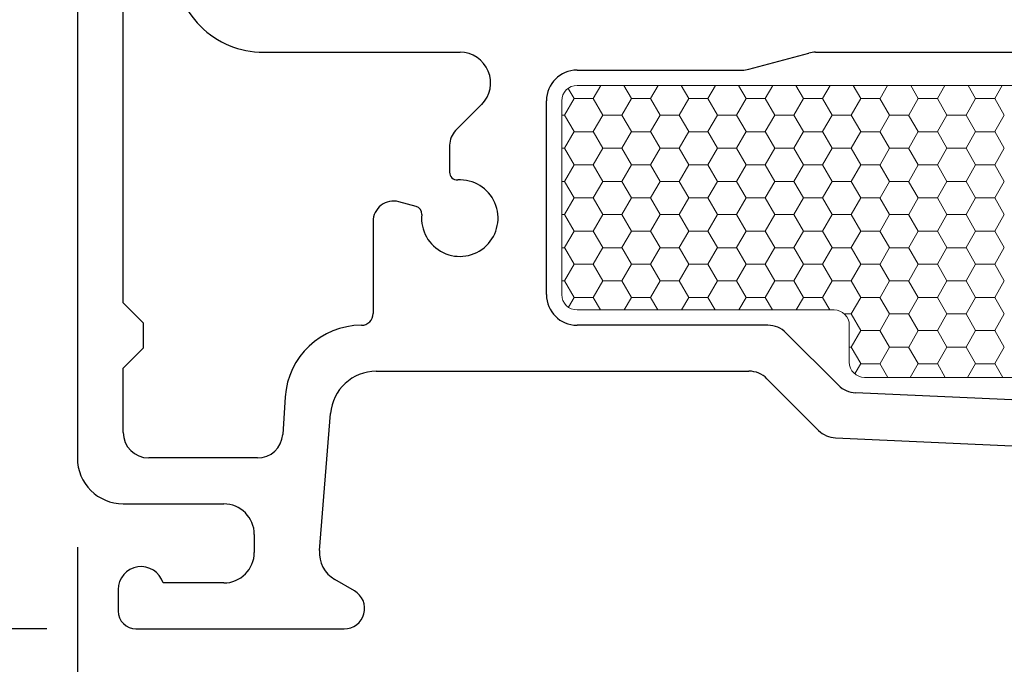
# Model space of a CAD drawing. Units: inches. Extents: x -498 to 909, y 157 to 829.
# Drawn here: x 494 to 496, y 291 to 292 of the extents above; entities that cross this region are included whole.
import ezdxf

# ---------------------------------------------------------------- set-up
doc = ezdxf.new("R2010")
doc.units = ezdxf.units.IN
doc.header["$MEASUREMENT"] = 0
doc.layers.get('Defpoints').update_dxf_attribs({"true_color": 0x737373})
doc.layers.add('1', color=2, linetype='Continuous', lineweight=9)
doc.layers.add('5', color=5, linetype='Continuous', lineweight=30)
doc.layers.add('Dimensions', color=7, linetype='Continuous')
doc.styles.add('ROMANS', font='romans.shx')
doc.dimstyles.new('SMALL + METRIC', dxfattribs={"dimtxt": 0.15, "dimasz": 0.15, "dimexe": 0.15, "dimexo": 0.175, "dimgap": 0.07, "dimtad": 0, "dimdec": 4, "dimzin": 0, "dimdsep": 46, "dimlunit": 5, "dimtxsty": 'ROMANS', "dimblk": 'ARCHTICK', "dimcen": 0.07, "dimclrd": 256, "dimclre": 256, "dimclrt": 256, "dimadec": 0, "dimazin": 0, "dimtfac": 1, "dimtdec": 4, "dimtofl": 0, "dimtmove": 0, "dimatfit": 3, "dimldrblk": 'CLOSEDBLANK', "dimfxl": 1, "dimtfillclr": 3, "dimtolj": 1, "dimtzin": 0, "dimarcsym": 0})

# ---------------------------------------------------------------- blocks, each defined once
blk = doc.blocks.new('_ArchTick')
at = {"color": 0, "linetype": 'ByBlock', "const_width": 0.15}
blk.add_lwpolyline([(-0.5, -0.5), (0.5, 0.5)], dxfattribs=at)
blk = doc.blocks.new('*D117')
at = {"layer": 'Defpoints', "color": 0, "transparency": 16777216}
for p in [(493.8843, 291.4265), (497.1349, 289.3073), (497.1349, 288.8942)]:
    blk.add_point(p, dxfattribs=at)
at = {"layer": 'Dimensions', "lineweight": -2, "transparency": 16777216}
for p, q in [((493.8843, 291.2515), (493.8843, 288.7442)), ((497.1349, 289.1323), (497.1349, 288.7442)), ((493.8843, 288.8942), (495.0146, 288.8942)), ((497.1349, 288.8942), (496.0046, 288.8942))]:
    blk.add_line(p, q, dxfattribs=at)
at = {"layer": 'Dimensions', "lineweight": -2, "transparency": 16777216, "xscale": 0.15, "yscale": 0.15, "zscale": 0.15, "rotation": 180}
blk.add_blockref('_ArchTick', (493.8843, 288.8942), dxfattribs=at)
at = {"layer": 'Dimensions', "lineweight": -2, "transparency": 16777216, "xscale": 0.15, "yscale": 0.15, "zscale": 0.15}
blk.add_blockref('_ArchTick', (497.1349, 288.8942), dxfattribs=at)
at = {"layer": 'Dimensions', "transparency": 16777216, "insert": (495.5096, 288.8942), "char_height": 0.15, "attachment_point": 5, "style": 'ROMANS'}
blk.add_mtext('\\A1;3{\\H1x;\\S1/4;} [83]', dxfattribs=at)
blk = doc.blocks.new('_ClosedBlank')
at = {"color": 0, "linetype": 'ByBlock', "lineweight": -2}
for p, q in [((-1, 0.167), (0, 0)), ((-1, 0.167), (-1, -0.167)), ((0, 0), (-1, -0.167))]:
    blk.add_line(p, q, dxfattribs=at)
blk = doc.blocks.new('*D316')
at = {"layer": 'Defpoints', "color": 0, "transparency": 16777216}
for p in [(492.9324, 295.8047), (494.5595, 295.8047), (493.999, 291.0915)]:
    blk.add_point(p, dxfattribs=at)
at = {"layer": 'Dimensions', "lineweight": -2, "transparency": 16777216}
for p, q in [((492.9324, 295.6547), (492.9324, 293.936)), ((492.9324, 291.0915), (492.9324, 292.8103)), ((493.824, 291.0915), (492.7824, 291.0915))]:
    blk.add_line(p, q, dxfattribs=at)
at = {"layer": 'Dimensions', "transparency": 16777216}
blk.add_solid([(492.9074, 295.6547), (492.9574, 295.6547), (492.9324, 295.8047)], dxfattribs=at)
at = {"layer": 'Dimensions', "lineweight": -2, "transparency": 16777216, "xscale": 0.15, "yscale": 0.15, "zscale": 0.15, "rotation": 270}
blk.add_blockref('_ArchTick', (492.9324, 291.0915), dxfattribs=at)
at = {"layer": 'Dimensions', "transparency": 16777216, "insert": (492.9324, 293.3731), "char_height": 0.15, "attachment_point": 5, "rotation": 90, "style": 'ROMANS'}
blk.add_mtext('\\A1;OSM F.S.', dxfattribs=at)
blk = doc.blocks.new('*D317')
at = {"layer": 'Defpoints', "color": 0, "transparency": 16777216}
for p in [(492.4569, 295.8047), (494.5595, 295.8047), (493.5871, 290.2942)]:
    blk.add_point(p, dxfattribs=at)
at = {"layer": 'Dimensions', "lineweight": -2, "transparency": 16777216}
for p, q in [((492.4569, 295.6547), (492.4569, 293.5909)), ((492.4569, 290.2942), (492.4569, 292.358)), ((493.4121, 290.2942), (492.3069, 290.2942))]:
    blk.add_line(p, q, dxfattribs=at)
at = {"layer": 'Dimensions', "transparency": 16777216}
blk.add_solid([(492.4319, 295.6547), (492.4819, 295.6547), (492.4569, 295.8047)], dxfattribs=at)
at = {"layer": 'Dimensions', "lineweight": -2, "transparency": 16777216, "xscale": 0.15, "yscale": 0.15, "zscale": 0.15, "rotation": 270}
blk.add_blockref('_ArchTick', (492.4569, 290.2942), dxfattribs=at)
at = {"layer": 'Dimensions', "transparency": 16777216, "insert": (492.4569, 292.9745), "char_height": 0.15, "attachment_point": 5, "rotation": 90, "style": 'ROMANS'}
blk.add_mtext('\\A1;OSM NSG.', dxfattribs=at)
blk = doc.blocks.new('*D318')
at = {"layer": 'Defpoints', "color": 0, "transparency": 16777216}
for p in [(493.9996, 291.0915), (493.4971, 290.2942), (497.1888, 290.2942)]:
    blk.add_point(p, dxfattribs=at)
at = {"layer": 'Dimensions', "lineweight": -2, "transparency": 16777216}
for p, q in [((493.8246, 291.0915), (493.3471, 291.0915)), ((493.4971, 291.0915), (493.4971, 290.2942)), ((497.0138, 290.2942), (493.3471, 290.2942)), ((493.4971, 290.2942), (493.4971, 290.1442))]:
    blk.add_line(p, q, dxfattribs=at)
at = {"layer": 'Dimensions', "lineweight": -2, "transparency": 16777216, "xscale": 0.15, "yscale": 0.15, "zscale": 0.15}
for p, rotation in [((493.4971, 291.0915), 90), ((493.4971, 290.2942), 270)]:
    blk.add_blockref('_ArchTick', p, dxfattribs=dict(at, rotation=rotation))
at = {"layer": 'Dimensions', "transparency": 16777216, "insert": (493.4971, 289.6527), "char_height": 0.15, "attachment_point": 5, "rotation": 90, "style": 'ROMANS'}
blk.add_mtext('\\A1;{\\H1x;\\S13/16;} [20]', dxfattribs=at)

msp = doc.modelspace()

# ---------------------------------------------------------------- linework, layer by layer
at = {"layer": '1', "color": 2, "linetype": 'Continuous'}
for p, q in [((494.84675, 292.15082), (494.85826, 292.13087)), ((494.9106, 292.15649), (494.89583, 292.13092)), ((494.95597, 292.15649), (494.97076, 292.13087)), ((495.0231, 292.15649), (495.00833, 292.13092)), ((495.06847, 292.15649), (495.08326, 292.13087)), ((495.1356, 292.15649), (495.12083, 292.13092)), ((495.18097, 292.15649), (495.19576, 292.13087)), ((495.2481, 292.15649), (495.23333, 292.13092)), ((495.29347, 292.15649), (495.30826, 292.13087)), ((495.3606, 292.15649), (495.34583, 292.13092)), ((495.40597, 292.15649), (495.42076, 292.13087)), ((495.4731, 292.15649), (495.45833, 292.13092)), ((495.51847, 292.15649), (495.53326, 292.13087)), ((495.5856, 292.15649), (495.57083, 292.13092)), ((495.63097, 292.15649), (495.64576, 292.13087)), ((495.6981, 292.15649), (495.68333, 292.13092)), ((494.85833, 292.13092), (494.83958, 292.09844)), ((494.85834, 292.13083), (494.89584, 292.13083)), ((494.89576, 292.13087), (494.91451, 292.0984)), ((494.97083, 292.13092), (494.95208, 292.09844)), ((494.97084, 292.13083), (495.00834, 292.13083)), ((495.00826, 292.13087), (495.02701, 292.0984)), ((495.08333, 292.13092), (495.06458, 292.09844)), ((495.08334, 292.13083), (495.12084, 292.13083)), ((495.12076, 292.13087), (495.13951, 292.0984)), ((495.19583, 292.13092), (495.17708, 292.09844)), ((495.19584, 292.13083), (495.23334, 292.13083)), ((495.23326, 292.13087), (495.25201, 292.0984)), ((495.30833, 292.13092), (495.28958, 292.09844)), ((495.30834, 292.13083), (495.34584, 292.13083)), ((495.34576, 292.13087), (495.36451, 292.0984)), ((495.42083, 292.13092), (495.40208, 292.09844)), ((495.42084, 292.13083), (495.45834, 292.13083)), ((495.45826, 292.13087), (495.47701, 292.0984)), ((495.53333, 292.13092), (495.51458, 292.09844)), ((495.53334, 292.13083), (495.57084, 292.13083)), ((495.57076, 292.13087), (495.58951, 292.0984)), ((495.64583, 292.13092), (495.62708, 292.09844)), ((495.64584, 292.13083), (495.68334, 292.13083)), ((495.68326, 292.13087), (495.70201, 292.0984)), ((494.8343, 292.09836), (494.83959, 292.09836)), ((494.83951, 292.0984), (494.85826, 292.06592)), ((494.91458, 292.09844), (494.89583, 292.06597)), ((494.91459, 292.09836), (494.95209, 292.09836)), ((494.95201, 292.0984), (494.97076, 292.06592)), ((495.02708, 292.09844), (495.00833, 292.06597)), ((495.02709, 292.09836), (495.06459, 292.09836)), ((495.06451, 292.0984), (495.08326, 292.06592)), ((495.13958, 292.09844), (495.12083, 292.06597)), ((495.13959, 292.09836), (495.17709, 292.09836)), ((495.17701, 292.0984), (495.19576, 292.06592)), ((495.25208, 292.09844), (495.23333, 292.06597)), ((495.25209, 292.09836), (495.28959, 292.09836)), ((495.28951, 292.0984), (495.30826, 292.06592)), ((495.36458, 292.09844), (495.34583, 292.06597)), ((495.36459, 292.09836), (495.40209, 292.09836)), ((495.40201, 292.0984), (495.42076, 292.06592)), ((495.47708, 292.09844), (495.45833, 292.06597)), ((495.47709, 292.09836), (495.51459, 292.09836)), ((495.51451, 292.0984), (495.53326, 292.06592)), ((495.58958, 292.09844), (495.57083, 292.06597)), ((495.58959, 292.09836), (495.62709, 292.09836)), ((495.62701, 292.0984), (495.64576, 292.06592)), ((495.70208, 292.09844), (495.68333, 292.06597)), ((494.85833, 292.06597), (494.83958, 292.03349)), ((494.85834, 292.06588), (494.89584, 292.06588)), ((494.89576, 292.06592), (494.91451, 292.03344)), ((494.97083, 292.06597), (494.95208, 292.03349)), ((494.97084, 292.06588), (495.00834, 292.06588)), ((495.00826, 292.06592), (495.02701, 292.03344)), ((495.08333, 292.06597), (495.06458, 292.03349)), ((495.08334, 292.06588), (495.12084, 292.06588)), ((495.12076, 292.06592), (495.13951, 292.03344)), ((495.19583, 292.06597), (495.17708, 292.03349)), ((495.19584, 292.06588), (495.23334, 292.06588)), ((495.23326, 292.06592), (495.25201, 292.03344)), ((495.30833, 292.06597), (495.28958, 292.03349)), ((495.30834, 292.06588), (495.34584, 292.06588)), ((495.34576, 292.06592), (495.36451, 292.03344)), ((495.42083, 292.06597), (495.40208, 292.03349)), ((495.42084, 292.06588), (495.45834, 292.06588)), ((495.45826, 292.06592), (495.47701, 292.03344)), ((495.53333, 292.06597), (495.51458, 292.03349)), ((495.53334, 292.06588), (495.57084, 292.06588)), ((495.57076, 292.06592), (495.58951, 292.03344)), ((495.64583, 292.06597), (495.62708, 292.03349)), ((495.64584, 292.06588), (495.68334, 292.06588)), ((495.68326, 292.06592), (495.70201, 292.03344)), ((494.8343, 292.03341), (494.83959, 292.03341)), ((494.83951, 292.03344), (494.85826, 292.00097)), ((494.91458, 292.03349), (494.89583, 292.00101)), ((494.91459, 292.03341), (494.95209, 292.03341)), ((494.95201, 292.03344), (494.97076, 292.00097)), ((495.02708, 292.03349), (495.00833, 292.00101)), ((495.02709, 292.03341), (495.06459, 292.03341)), ((495.06451, 292.03344), (495.08326, 292.00097)), ((495.13958, 292.03349), (495.12083, 292.00101)), ((495.13959, 292.03341), (495.17709, 292.03341)), ((495.17701, 292.03344), (495.19576, 292.00097)), ((495.25208, 292.03349), (495.23333, 292.00101)), ((495.25209, 292.03341), (495.28959, 292.03341)), ((495.28951, 292.03344), (495.30826, 292.00097)), ((495.36458, 292.03349), (495.34583, 292.00101)), ((495.36459, 292.03341), (495.40209, 292.03341)), ((495.40201, 292.03344), (495.42076, 292.00097)), ((495.47708, 292.03349), (495.45833, 292.00101)), ((495.47709, 292.03341), (495.51459, 292.03341)), ((495.51451, 292.03344), (495.53326, 292.00097)), ((495.58958, 292.03349), (495.57083, 292.00101)), ((495.58959, 292.03341), (495.62709, 292.03341)), ((495.62701, 292.03344), (495.64576, 292.00097)), ((495.70208, 292.03349), (495.68333, 292.00101)), ((494.85833, 292.00101), (494.83958, 291.96854)), ((494.85834, 292.00093), (494.89584, 292.00093)), ((494.89576, 292.00097), (494.91451, 291.96849)), ((494.97083, 292.00101), (494.95208, 291.96854)), ((494.97084, 292.00093), (495.00834, 292.00093)), ((495.00826, 292.00097), (495.02701, 291.96849)), ((495.08333, 292.00101), (495.06458, 291.96854)), ((495.08334, 292.00093), (495.12084, 292.00093)), ((495.12076, 292.00097), (495.13951, 291.96849)), ((495.19583, 292.00101), (495.17708, 291.96854)), ((495.19584, 292.00093), (495.23334, 292.00093)), ((495.23326, 292.00097), (495.25201, 291.96849)), ((495.30833, 292.00101), (495.28958, 291.96854)), ((495.30834, 292.00093), (495.34584, 292.00093)), ((495.34576, 292.00097), (495.36451, 291.96849)), ((495.42083, 292.00101), (495.40208, 291.96854)), ((495.42084, 292.00093), (495.45834, 292.00093)), ((495.45826, 292.00097), (495.47701, 291.96849)), ((495.53333, 292.00101), (495.51458, 291.96854)), ((495.53334, 292.00093), (495.57084, 292.00093)), ((495.57076, 292.00097), (495.58951, 291.96849)), ((495.64583, 292.00101), (495.62708, 291.96854)), ((495.64584, 292.00093), (495.68334, 292.00093)), ((495.68326, 292.00097), (495.70201, 291.96849)), ((494.8343, 291.96845), (494.83959, 291.96845)), ((494.83951, 291.96849), (494.85826, 291.93602)), ((494.91458, 291.96854), (494.89583, 291.93606)), ((494.91459, 291.96845), (494.95209, 291.96845)), ((494.95201, 291.96849), (494.97076, 291.93602)), ((495.02708, 291.96854), (495.00833, 291.93606)), ((495.02709, 291.96845), (495.06459, 291.96845)), ((495.06451, 291.96849), (495.08326, 291.93602)), ((495.13958, 291.96854), (495.12083, 291.93606)), ((495.13959, 291.96845), (495.17709, 291.96845)), ((495.17701, 291.96849), (495.19576, 291.93602)), ((495.25208, 291.96854), (495.23333, 291.93606)), ((495.25209, 291.96845), (495.28959, 291.96845)), ((495.28951, 291.96849), (495.30826, 291.93602)), ((495.36458, 291.96854), (495.34583, 291.93606)), ((495.36459, 291.96845), (495.40209, 291.96845)), ((495.40201, 291.96849), (495.42076, 291.93602)), ((495.47708, 291.96854), (495.45833, 291.93606)), ((495.47709, 291.96845), (495.51459, 291.96845)), ((495.51451, 291.96849), (495.53326, 291.93602)), ((495.58958, 291.96854), (495.57083, 291.93606)), ((495.58959, 291.96845), (495.62709, 291.96845)), ((495.62701, 291.96849), (495.64576, 291.93602)), ((495.70208, 291.96854), (495.68333, 291.93606)), ((494.85833, 291.93606), (494.83958, 291.90359)), ((494.85834, 291.93598), (494.89584, 291.93598)), ((494.89576, 291.93602), (494.91451, 291.90354)), ((494.97083, 291.93606), (494.95208, 291.90359)), ((494.97084, 291.93598), (495.00834, 291.93598)), ((495.00826, 291.93602), (495.02701, 291.90354)), ((495.08333, 291.93606), (495.06458, 291.90359)), ((495.08334, 291.93598), (495.12084, 291.93598)), ((495.12076, 291.93602), (495.13951, 291.90354)), ((495.19583, 291.93606), (495.17708, 291.90359)), ((495.19584, 291.93598), (495.23334, 291.93598)), ((495.23326, 291.93602), (495.25201, 291.90354)), ((495.30833, 291.93606), (495.28958, 291.90359)), ((495.30834, 291.93598), (495.34584, 291.93598)), ((495.34576, 291.93602), (495.36451, 291.90354)), ((495.42083, 291.93606), (495.40208, 291.90359)), ((495.42084, 291.93598), (495.45834, 291.93598)), ((495.45826, 291.93602), (495.47701, 291.90354)), ((495.53333, 291.93606), (495.51458, 291.90359)), ((495.53334, 291.93598), (495.57084, 291.93598)), ((495.57076, 291.93602), (495.58951, 291.90354)), ((495.64583, 291.93606), (495.62708, 291.90359)), ((495.64584, 291.93598), (495.68334, 291.93598)), ((495.68326, 291.93602), (495.70201, 291.90354)), ((494.8343, 291.9035), (494.83959, 291.9035)), ((494.83951, 291.90354), (494.85826, 291.87106)), ((494.91458, 291.90359), (494.89583, 291.87111)), ((494.91459, 291.9035), (494.95209, 291.9035)), ((494.95201, 291.90354), (494.97076, 291.87106)), ((495.02708, 291.90359), (495.00833, 291.87111)), ((495.02709, 291.9035), (495.06459, 291.9035)), ((495.06451, 291.90354), (495.08326, 291.87106)), ((495.13958, 291.90359), (495.12083, 291.87111)), ((495.13959, 291.9035), (495.17709, 291.9035)), ((495.17701, 291.90354), (495.19576, 291.87106)), ((495.25208, 291.90359), (495.23333, 291.87111)), ((495.25209, 291.9035), (495.28959, 291.9035)), ((495.28951, 291.90354), (495.30826, 291.87106)), ((495.36458, 291.90359), (495.34583, 291.87111)), ((495.36459, 291.9035), (495.40209, 291.9035)), ((495.40201, 291.90354), (495.42076, 291.87106)), ((495.47708, 291.90359), (495.45833, 291.87111)), ((495.47709, 291.9035), (495.51459, 291.9035)), ((495.51451, 291.90354), (495.53326, 291.87106)), ((495.58958, 291.90359), (495.57083, 291.87111)), ((495.58959, 291.9035), (495.62709, 291.9035)), ((495.62701, 291.90354), (495.64576, 291.87106)), ((495.70208, 291.90359), (495.68333, 291.87111)), ((494.85833, 291.87111), (494.83958, 291.83863)), ((494.85834, 291.87103), (494.89584, 291.87103)), ((494.89576, 291.87106), (494.91451, 291.83859)), ((494.97083, 291.87111), (494.95208, 291.83863)), ((494.97084, 291.87103), (495.00834, 291.87103)), ((495.00826, 291.87106), (495.02701, 291.83859)), ((495.08333, 291.87111), (495.06458, 291.83863)), ((495.08334, 291.87103), (495.12084, 291.87103)), ((495.12076, 291.87106), (495.13951, 291.83859)), ((495.19583, 291.87111), (495.17708, 291.83863)), ((495.19584, 291.87103), (495.23334, 291.87103)), ((495.23326, 291.87106), (495.25201, 291.83859)), ((495.30833, 291.87111), (495.28958, 291.83863)), ((495.30834, 291.87103), (495.34584, 291.87103)), ((495.34576, 291.87106), (495.36451, 291.83859)), ((495.42083, 291.87111), (495.40208, 291.83863)), ((495.42084, 291.87103), (495.45834, 291.87103)), ((495.45826, 291.87106), (495.47701, 291.83859)), ((495.53333, 291.87111), (495.51458, 291.83863)), ((495.53334, 291.87103), (495.57084, 291.87103)), ((495.57076, 291.87106), (495.58951, 291.83859)), ((495.64583, 291.87111), (495.62708, 291.83863)), ((495.64584, 291.87103), (495.68334, 291.87103)), ((495.68326, 291.87106), (495.70201, 291.83859)), ((494.8343, 291.83855), (494.83959, 291.83855)), ((494.83951, 291.83859), (494.85826, 291.80611)), ((494.91458, 291.83863), (494.89583, 291.80616)), ((494.91459, 291.83855), (494.95209, 291.83855)), ((494.95201, 291.83859), (494.97076, 291.80611)), ((495.02708, 291.83863), (495.00833, 291.80616)), ((495.02709, 291.83855), (495.06459, 291.83855)), ((495.06451, 291.83859), (495.08326, 291.80611)), ((495.13958, 291.83863), (495.12083, 291.80616)), ((495.13959, 291.83855), (495.17709, 291.83855)), ((495.17701, 291.83859), (495.19576, 291.80611)), ((495.25208, 291.83863), (495.23333, 291.80616)), ((495.25209, 291.83855), (495.28959, 291.83855)), ((495.28951, 291.83859), (495.30826, 291.80611)), ((495.36458, 291.83863), (495.34583, 291.80616)), ((495.36459, 291.83855), (495.40209, 291.83855)), ((495.40201, 291.83859), (495.42076, 291.80611)), ((495.47708, 291.83863), (495.45833, 291.80616)), ((495.47709, 291.83855), (495.51459, 291.83855)), ((495.51451, 291.83859), (495.53326, 291.80611)), ((495.58958, 291.83863), (495.57083, 291.80616)), ((495.58959, 291.83855), (495.62709, 291.83855)), ((495.62701, 291.83859), (495.64576, 291.80611)), ((495.70208, 291.83863), (495.68333, 291.80616)), ((494.85833, 291.80616), (494.83958, 291.77368)), ((494.85834, 291.80607), (494.89584, 291.80607)), ((494.89576, 291.80611), (494.91451, 291.77364)), ((494.97083, 291.80616), (494.95208, 291.77368)), ((494.97084, 291.80607), (495.00834, 291.80607)), ((495.00826, 291.80611), (495.02701, 291.77364)), ((495.08333, 291.80616), (495.06458, 291.77368)), ((495.08334, 291.80607), (495.12084, 291.80607)), ((495.12076, 291.80611), (495.13951, 291.77364)), ((495.19583, 291.80616), (495.17708, 291.77368)), ((495.19584, 291.80607), (495.23334, 291.80607)), ((495.23326, 291.80611), (495.25201, 291.77364)), ((495.30833, 291.80616), (495.28958, 291.77368)), ((495.30834, 291.80607), (495.34584, 291.80607)), ((495.34576, 291.80611), (495.36451, 291.77364)), ((495.42083, 291.80616), (495.40208, 291.77368)), ((495.42084, 291.80607), (495.45834, 291.80607)), ((495.45826, 291.80611), (495.47701, 291.77364)), ((495.53333, 291.80616), (495.51458, 291.77368)), ((495.53334, 291.80607), (495.57084, 291.80607)), ((495.57076, 291.80611), (495.58951, 291.77364)), ((495.64583, 291.80616), (495.62708, 291.77368)), ((495.64584, 291.80607), (495.68334, 291.80607)), ((495.68326, 291.80611), (495.70201, 291.77364)), ((494.8343, 291.7736), (494.83959, 291.7736)), ((494.83951, 291.77364), (494.85826, 291.74116)), ((494.91458, 291.77368), (494.89583, 291.74121)), ((494.91459, 291.7736), (494.95209, 291.7736)), ((494.95201, 291.77364), (494.97076, 291.74116)), ((495.02708, 291.77368), (495.00833, 291.74121)), ((495.02709, 291.7736), (495.06459, 291.7736)), ((495.06451, 291.77364), (495.08326, 291.74116)), ((495.13958, 291.77368), (495.12083, 291.74121)), ((495.13959, 291.7736), (495.17709, 291.7736)), ((495.17701, 291.77364), (495.19576, 291.74116)), ((495.25208, 291.77368), (495.23333, 291.74121)), ((495.25209, 291.7736), (495.28959, 291.7736)), ((495.28951, 291.77364), (495.30826, 291.74116)), ((495.36458, 291.77368), (495.34583, 291.74121)), ((495.36459, 291.7736), (495.40209, 291.7736)), ((495.40201, 291.77364), (495.42076, 291.74116)), ((495.47708, 291.77368), (495.45833, 291.74121)), ((495.47709, 291.7736), (495.51459, 291.7736)), ((495.51451, 291.77364), (495.53326, 291.74116)), ((495.58958, 291.77368), (495.57083, 291.74121)), ((495.58959, 291.7736), (495.62709, 291.7736)), ((495.62701, 291.77364), (495.64576, 291.74116)), ((495.70208, 291.77368), (495.68333, 291.74121)), ((494.85833, 291.74121), (494.84717, 291.72187)), ((494.85834, 291.74112), (494.89584, 291.74112)), ((494.89576, 291.74116), (494.91001, 291.71649)), ((494.97083, 291.74121), (494.95657, 291.71649)), ((494.97084, 291.74112), (495.00834, 291.74112)), ((495.00826, 291.74116), (495.02251, 291.71649)), ((495.08333, 291.74121), (495.06907, 291.71649)), ((495.08334, 291.74112), (495.12084, 291.74112)), ((495.12076, 291.74116), (495.13501, 291.71649)), ((495.19583, 291.74121), (495.18157, 291.71649)), ((495.19584, 291.74112), (495.23334, 291.74112)), ((495.23326, 291.74116), (495.24751, 291.71649)), ((495.30833, 291.74121), (495.29407, 291.71649)), ((495.30834, 291.74112), (495.34584, 291.74112)), ((495.34576, 291.74116), (495.36001, 291.71649)), ((495.42083, 291.74121), (495.40208, 291.70873)), ((495.42084, 291.74112), (495.45834, 291.74112)), ((495.45826, 291.74116), (495.47701, 291.70868)), ((495.53333, 291.74121), (495.51458, 291.70873)), ((495.53334, 291.74112), (495.57084, 291.74112)), ((495.57076, 291.74116), (495.58951, 291.70868)), ((495.64583, 291.74121), (495.62708, 291.70873)), ((495.64584, 291.74112), (495.68334, 291.74112)), ((495.68326, 291.74116), (495.70201, 291.70868)), ((495.3884, 291.70865), (495.40209, 291.70865)), ((495.40201, 291.70868), (495.42076, 291.67621)), ((495.47708, 291.70873), (495.45833, 291.67626)), ((495.47709, 291.70865), (495.51459, 291.70865)), ((495.51451, 291.70868), (495.53326, 291.67621)), ((495.58958, 291.70873), (495.57083, 291.67626)), ((495.58959, 291.70865), (495.62709, 291.70865)), ((495.62701, 291.70868), (495.64576, 291.67621)), ((495.70208, 291.70873), (495.68333, 291.67626)), ((495.42083, 291.67626), (495.40208, 291.64378)), ((495.42084, 291.67617), (495.45834, 291.67617)), ((495.45826, 291.67621), (495.47701, 291.64373)), ((495.53333, 291.67626), (495.51458, 291.64378)), ((495.53334, 291.67617), (495.57084, 291.67617)), ((495.57076, 291.67621), (495.58951, 291.64373)), ((495.64583, 291.67626), (495.62708, 291.64378)), ((495.64584, 291.67617), (495.68334, 291.67617)), ((495.68326, 291.67621), (495.70201, 291.64373)), ((495.39817, 291.6437), (495.40209, 291.6437)), ((495.40201, 291.64373), (495.42076, 291.61126)), ((495.47708, 291.64378), (495.45833, 291.6113)), ((495.47709, 291.6437), (495.51459, 291.6437)), ((495.51451, 291.64373), (495.53326, 291.61126)), ((495.58958, 291.64378), (495.57083, 291.6113)), ((495.58959, 291.6437), (495.62709, 291.6437)), ((495.62701, 291.64373), (495.64576, 291.61126)), ((495.70208, 291.64378), (495.68333, 291.6113)), ((495.42083, 291.6113), (495.40913, 291.59103)), ((495.42084, 291.61122), (495.45834, 291.61122)), ((495.45826, 291.61126), (495.47388, 291.58421)), ((495.53333, 291.6113), (495.51769, 291.58421)), ((495.53334, 291.61122), (495.57084, 291.61122)), ((495.57076, 291.61126), (495.58638, 291.58421)), ((495.64583, 291.6113), (495.63019, 291.58421)), ((495.64584, 291.61122), (495.68334, 291.61122)), ((495.68326, 291.61126), (495.69888, 291.58421))]:
    msp.add_line(p, q, dxfattribs=at)
at = {"layer": '1'}
for p, q in [((494.8643, 292.15649), (496.76984, 292.15649)), ((494.8343, 291.74649), (494.8343, 292.12649)), ((495.36817, 291.71649), (494.8643, 291.71649)), ((495.39817, 291.61421), (495.39817, 291.68649)), ((497.0143, 291.58421), (495.42817, 291.58421))]:
    msp.add_line(p, q, dxfattribs=at)
for centre, start, end in [((494.8643, 292.12649), 90, 180), ((494.8643, 291.74649), 180, 270), ((495.36817, 291.68649), 0, 90), ((495.42817, 291.61421), 180, 270)]:
    msp.add_arc(centre, 0.03, start, end, dxfattribs=at)
at = {"layer": '5'}
for p, q in [((493.8843, 292.9788), (493.8843, 291.42649)), ((493.9743, 291.73073), (493.9743, 292.66249)), ((494.24929, 292.22149), (494.63475, 292.22149)), ((495.20081, 292.1882), (495.31872, 292.21979)), ((495.33166, 292.22149), (496.29376, 292.22149)), ((494.8643, 292.18649), (495.18787, 292.18649)), ((494.8043, 291.74649), (494.8043, 292.12649)), ((494.67717, 292.11907), (494.62601, 292.06791)), ((494.6143, 292.03962), (494.6143, 291.98635)), ((494.54858, 291.91946), (494.51465, 291.92855)), ((494.4643, 291.88992), (494.4643, 291.70949)), ((494.0143, 291.69073), (493.9743, 291.73073)), ((494.0143, 291.64258), (494.0143, 291.69073)), ((495.23859, 291.68649), (494.8643, 291.68649)), ((495.37696, 291.56883), (495.27394, 291.67185)), ((493.9743, 291.60258), (494.0143, 291.64258)), ((493.9743, 291.47649), (493.9743, 291.60258)), ((494.47051, 291.59649), (495.20131, 291.59649)), ((495.23666, 291.58185), (495.33803, 291.48048)), ((494.29194, 291.54611), (494.28721, 291.47251)), ((496.99207, 291.48382), (495.41009, 291.55424)), ((494.35932, 291.24513), (494.38079, 291.51367)), ((495.37117, 291.46588), (496.32221, 291.42355)), ((494.23737, 291.42649), (494.0243, 291.42649)), ((493.9743, 291.33649), (494.1713, 291.33649)), ((494.2313, 291.27649), (494.2313, 291.24149)), ((494.1713, 291.18149), (494.05238, 291.18149)), ((494.42766, 291.16613), (494.38913, 291.18838)), ((493.9643, 291.16849), (493.9643, 291.12649)), ((493.9993, 291.09149), (493.99956, 291.09149)), ((493.99956, 291.09149), (494.40766, 291.09149))]:
    msp.add_line(p, q, dxfattribs=at)
for centre, radius, start, end in [((494.24929, 292.39649), 0.175, 179.99824, 270), ((494.63475, 292.16149), 0.06, 315, 90), ((495.33166, 292.17149), 0.05, 90, 105), ((494.8643, 292.12649), 0.06, 90, 180), ((495.18787, 292.23649), 0.05, 270, 285), ((494.6543, 292.03962), 0.04, 135, 180), ((494.6293, 291.98635), 0.015, 180, 273.18474), ((494.6343, 291.89649), 0.075, 174.59407, 93.18474), ((494.5043, 291.88992), 0.04, 75, 180), ((494.5447, 291.90497), 0.015, 354.59407, 75), ((494.8643, 291.74649), 0.06, 180, 270), ((494.4413, 291.70949), 0.023, 270.11184, 0), ((494.44163, 291.53649), 0.15, 90.11184, 176.32348), ((495.23859, 291.63649), 0.05, 45, 90), ((494.47051, 291.50649), 0.09, 90, 175.42813), ((495.20131, 291.54649), 0.05, 45, 90), ((495.41231, 291.60419), 0.05, 225, 267.45121), ((494.0243, 291.47649), 0.05, 180, 270), ((494.23737, 291.47649), 0.05, 270, 355.42813), ((495.37339, 291.51583), 0.05, 225, 267.45121), ((493.9743, 291.42649), 0.09, 180, 270), ((494.1713, 291.27649), 0.06, 0, 90), ((494.1713, 291.24149), 0.06, 270, 360), ((494.41913, 291.24034), 0.06, 175.42813, 240), ((494.0093, 291.16849), 0.045, 16.79051, 180), ((494.40766, 291.13149), 0.04, 270, 60), ((493.9993, 291.12649), 0.035, 180, 270)]:
    msp.add_arc(centre, radius, start, end, dxfattribs=at)

# ---------------------------------------------------------------- dimensions: what is measured, and where the dimension line sits
at = {"layer": 'Dimensions', "transparency": 33554687}
for base, p1, text, picture, middle in [((492.45691, 295.80473), (493.58708, 290.29418), 'OSM NSG.', '*D317', (492.45691, 292.97445)), ((492.93245, 295.80473), (493.99903, 291.09149), 'OSM F.S.', '*D316', (492.93245, 293.37311))]:
    dim = msp.add_linear_dim(base=base, p1=p1, p2=(494.55949, 295.80473), angle=270, text=text, dimstyle='SMALL + METRIC', override={"dimblk1": 'ArchTick', "dimsah": 1, "dimse2": 1}, dxfattribs=at)
    dim.commit()
    dim.dimension.update_dxf_attribs({"geometry": picture, "text_midpoint": middle})
at = {"layer": 'Dimensions'}
dim = msp.add_linear_dim(base=(497.13493, 288.89418), p1=(493.8843, 291.42649), p2=(497.13493, 289.30727), dimstyle='SMALL + METRIC', dxfattribs=at)
dim.commit()
dim.dimension.update_dxf_attribs({"geometry": '*D117', "text_midpoint": (495.50961, 288.89418)})
dim = msp.add_linear_dim(base=(493.49707, 290.29418), p1=(493.99956, 291.09149), p2=(497.1888, 290.29418), angle=90, dimstyle='SMALL + METRIC', dxfattribs=at)
dim.commit()
dim.dimension.update_dxf_attribs({"geometry": '*D318', "text_midpoint": (493.49707, 289.65275), "dimtype": 160})

doc.saveas('drawing.dxf')
